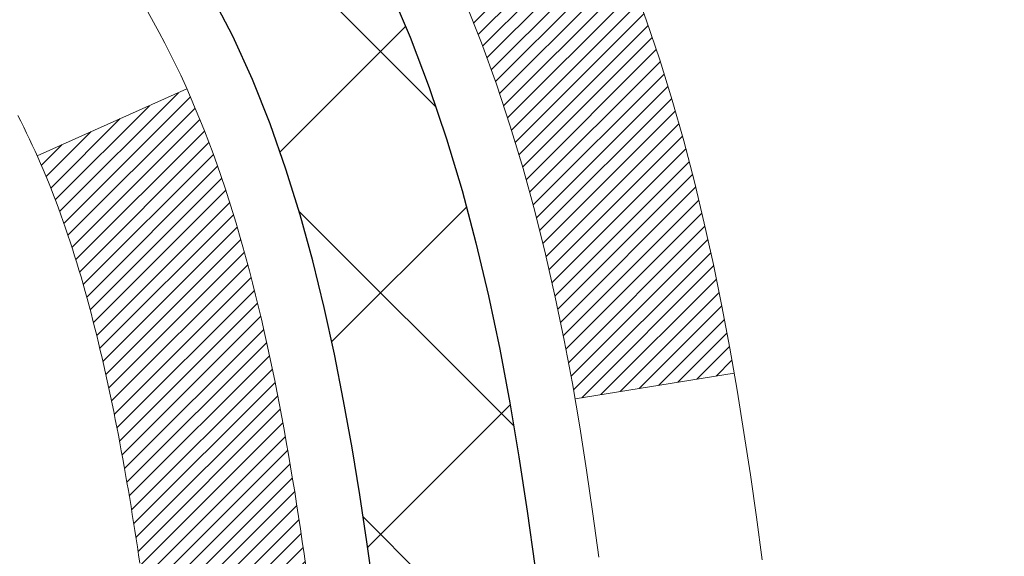
# Model space of a CAD drawing. Extents: x -308 to 3254, y -284 to 1977.
# Drawn here: x 16 to 16, y 11 to 11 of the extents above; entities that cross this region are included whole.
import ezdxf

# ---------------------------------------------------------------- set-up
doc = ezdxf.new("R2010")
doc.units = 0
doc.header["$LTSCALE"] = 5
doc.header["$MEASUREMENT"] = 0
for name, color, linetype, lineweight in [('CONCRETE - H', 130, 'CONTINUOUS', 9), ('DECK COAT - H', 20, 'CONTINUOUS', 20), ('DECK COAT - L', 22, 'CONTINUOUS', 18), ('MIG FOOT - H', 251, 'CONTINUOUS', 20), ('MIG RETAINER - H', 251, 'CONTINUOUS', 20), ('PVC SIDESHEET - H', 170, 'CONTINUOUS', 20), ('PVC SIDESHEET - L', 150, 'CONTINUOUS', 25)]:
    doc.layers.add(name, color=color, linetype=linetype, lineweight=lineweight)

msp = doc.modelspace()

# ---------------------------------------------------------------- hatches: boundary and pattern name
at = {"layer": 'CONCRETE - H'}
h = msp.add_hatch(dxfattribs=at)
h.set_pattern_fill('AR-CONC', color=256, scale=0.19)
h.set_pattern_definition([(49.99999999999999, (0.8706291798741237, -0.08621846258113486), (1.362794346941432, -0.1192290564669307), [0.1425, -1.5675]), (355, (0.8706291798741237, -0.08621846258113486), (-0.2636275338647, 1.429165054030022), [0.114, -1.254]), (100.45144446, (0.9841953737741237, -0.09615421618113484), (1.099166808781513, 1.309935982840396), [0.1211063647999999, -1.332170012799999]), (46.18420000000002, (0.8706291798741237, 0.2937815374188651), (2.027758528275987, -0.3144866335068454), [0.2137499999999999, -2.351249999999999]), (96.63563549, (1.039608995374124, 0.2675742541188652), (1.775857696781034, 1.850825341471646), [0.1816596498, -1.998256144]), (351.1841639899999, (0.8706291798741237, 0.2937815374188651), (1.775857695604069, 1.850825340512981), [0.171, -1.8810000019]), (21, (1.060629179874124, 0.1987815374188652), (1.134123399025077, -0.7649758922641438), [0.1425, -1.5675]), (326.0000000000001, (1.060629179874124, 0.1987815374188652), (0.4622991306510053, 1.377785085589021), [0.114, -1.254]), (71.45144474, (1.155139462474124, 0.1350335468188651), (1.596422515786945, 0.6128091903320723), [0.121106361, -1.3321700128]), (37.50000000000001, (0.8706291798741237, -0.08621846258113486), (0.02310372510285227, 0.6324983222794919), [0, -1.2388, 0, -1.273, 0, -1.25875]), (7.499999999999999, (0.8706291798741237, -0.08621846258113486), (0.4998321211400824, 0.7493822525764845), [0, -0.7258, 0, -1.2103, 0, -0.47975]), (327.5, (0.4469291798741237, -0.08621846258113486), (1.014262628727577, -0.04285425629532154), [0, -0.475, 0, -1.482, 0, -1.9665]), (317.5, (0.2569291798741237, -0.08621846258113486), (1.108053721750534, 0.1901994664314037), [0, -0.6175, 0, -0.9842, 0, -1.3965])])
edge = h.paths.add_edge_path()
edge.add_spline(control_points=[(23.25237478492289, 12.4155190371385), (23.62560850879084, 11.9834588978082), (24.42690400323376, 11.0558689700121), (22.0447615906407, 10.46601810636467), (23.57412207281651, 8.631420073251988), (22.4911550322188, 8.478506029522881), (22.03004333608458, 8.413397442259177)], knot_values=[0, 0, 0, 0, 1.325253995415459, 2.845187847746815, 4.302947006480952, 5.383889389982215, 5.383889389982215, 5.383889389982215, 5.383889389982215], degree=3, periodic=0)
edge.add_line((22.03004333608458, 8.413397442259177), (21.53704168406301, 8.413397442257812))
edge.add_line((21.53704168406301, 8.413397442257812), (21.53704168406255, 8.5393814507707))
edge.add_line((21.53704168406255, 8.5393814507707), (21.53704168406255, 8.610247450770723))
edge.add_line((21.53704168406255, 8.610247450770723), (20.8673579840626, 8.610247450770812))
edge.add_arc((20.86735798406254, 8.649617450770336), 0.03936999999952384, 240.00000000010908, 270.00000000008276, ccw=False)
edge.add_line((20.84767298406285, 8.615522030623717), (20.71191207644477, 8.69390362718229))
edge.add_arc((20.65679407644502, 8.598436450771038), 0.1102359999995913, 60.00000000002648, 90.00000000000739)
edge.add_line((20.656794076445, 8.70867245077063), (19.74883613541643, 8.708672450770704))
edge.add_arc((19.74883613541631, 8.748042450771074), 0.03937000000036939, 240.0000326788215, 270.00000000017576, ccw=False)
edge.add_line((19.72915115486256, 8.713947019396366), (19.04906394925722, 9.106595033441383))
edge.add_arc((18.98906400852953, 9.00267195076612), 0.1200000000002349, 60.00003267859516, 89.99999999990501)
edge.add_line((18.98906400852973, 9.122671950766355), (18.77762262596993, 9.122671950766401))
edge.add_arc((18.77762262597004, 9.162041950766259), 0.0393699999998578, 224.9999999998629, 269.9999999998501, ccw=False)
edge.add_line((18.74978383199475, 9.134203156791111), (18.63331730786191, 9.250669680923764))
edge.add_arc((18.3836153335552, 9.000967706616995), 0.3531319186159313, 45.00000000000632, 76.09799910894907)
edge.add_arc((18.09433074047195, 7.83219793317679), 1.557170273114163, 76.09799910893878, 103.9020008910715)
edge.add_arc((17.80504614738877, 9.00096770661661), 0.3531319186163231, 103.9020008910928, 134.99999999997)
edge.add_line((17.55534417308188, 9.250669680923759), (17.43887764894873, 9.134203156791106))
edge.add_arc((17.41103885497341, 9.162041950766207), 0.03936999999985372, 270.0000000002482, 315.0000000002248, ccw=False)
edge.add_line((17.41103885497358, 9.122671950766355), (15.70013375248956, 9.122671950766323))
edge.add_arc((15.70013375248954, 9.1620419507663), 0.03936999999997681, 179.9999999999742, 270.0000000000207, ccw=False)
edge.add_line((15.66076375248957, 9.162041950766318), (15.6607637524894, 9.76916568297391))
edge.add_arc((15.70013375248966, 9.769165682973817), 0.03937000000026281, 107.30237723693611, 179.9999999998656, ccw=False)
edge.add_line((15.68842454411941, 9.80675412986063), (15.70569748521273, 9.813280126655465))
edge.add_line((15.70569748521273, 9.813280126655465), (15.72287408138726, 9.819994506723853))
edge.add_line((15.72287408138726, 9.819994506723853), (15.73985798772372, 9.827085653339347))
edge.add_line((15.73985798772372, 9.827085653339347), (15.75655285930332, 9.8347419497755))
edge.add_line((15.75655285930332, 9.8347419497755), (15.77286235120681, 9.843151779305638))
edge.add_line((15.77286235120681, 9.843151779305638), (15.78870126553164, 9.852467351026528))
edge.add_line((15.78870126553164, 9.852467351026528), (15.80404179484156, 9.86265463110619))
edge.add_line((15.80404179484156, 9.86265463110619), (15.8188745490076, 9.87361981806641))
edge.add_line((15.8188745490076, 9.87361981806641), (15.8331901464291, 9.885269082751458))
edge.add_line((15.8331901464291, 9.885269082751458), (15.84697920202341, 9.897508647232437))
edge.add_line((15.84697920202341, 9.897508647232437), (15.86023048120722, 9.910271948829697))
edge.add_line((15.86023048120722, 9.910271948829697), (15.87292786275992, 9.923564331715463))
edge.add_line((15.87292786275992, 9.923564331715463), (15.88505799035345, 9.937392407799345))
edge.add_line((15.88505799035345, 9.937392407799345), (15.89662078094323, 9.951723776984474))
edge.add_line((15.89662078094323, 9.951723776984474), (15.90761924202496, 9.96651695564976))
edge.add_line((15.90761924202496, 9.96651695564976), (15.91805638109434, 9.98173046017457))
edge.add_line((15.91805638109434, 9.98173046017457), (15.92793520564708, 9.997322806938039))
edge.add_line((15.92793520564708, 9.997322806938039), (15.9372587231798, 10.01325251231931))
edge.add_line((15.9372587231798, 10.01325251231931), (15.94603000482146, 10.02947813457315))
edge.add_line((15.94603000482146, 10.02947813457315), (15.95425724937666, 10.04596160633271))
edge.add_line((15.95425724937666, 10.04596160633271), (15.96195746508527, 10.0626706574704))
edge.add_line((15.96195746508527, 10.0626706574704), (15.96914852846992, 10.07957358925166))
edge.add_line((15.96914852846992, 10.07957358925166), (15.97584879269078, 10.09664018844416))
edge.add_line((15.97584879269078, 10.09664018844416), (15.98208116845188, 10.11385444598143))
edge.add_line((15.98208116845188, 10.11385444598143), (15.98787109855783, 10.13120824441746))
edge.add_line((15.98787109855783, 10.13120824441746), (15.99324405295754, 10.14869355090225))
edge.add_line((15.99324405295754, 10.14869355090225), (15.99822550159996, 10.16630233258577))
edge.add_line((15.99822550159996, 10.16630233258577), (16.00284091443398, 10.18402655661823))
edge.add_line((16.00284091443398, 10.18402655661823), (16.00711576140809, 10.20185819014962))
edge.add_line((16.00711576140809, 10.20185819014962), (16.01107551247076, 10.21978920033014))
edge.add_line((16.01107551247076, 10.21978920033014), (16.01474563757136, 10.23781155430999))
edge.add_line((16.01474563757136, 10.23781155430999), (16.01815160665836, 10.25591721923895))
edge.add_line((16.01815160665836, 10.25591721923895), (16.02131888968022, 10.2740981622672))
edge.add_line((16.02131888968022, 10.2740981622672), (16.02427295658634, 10.29234635054497))
edge.add_line((16.02427295658634, 10.29234635054497), (16.02703927732471, 10.31065375122246))
edge.add_line((16.02703927732471, 10.31065375122246), (16.02964332184472, 10.32901233144941))
edge.add_line((16.02964332184472, 10.32901233144941), (16.031727619146, 10.34455791962507))
edge.add_line((16.031727619146, 10.34455791962507), (16.03174535921533, 10.34455606569424))
edge.add_line((16.03174535921533, 10.34455606569424), (16.03446646202445, 10.36585089915259))
edge.add_line((16.03446646202445, 10.36585089915259), (16.0367364975811, 10.38431482092899))
edge.add_line((16.0367364975811, 10.38431482092899), (16.03894613671462, 10.40279779085592))
edge.add_line((16.03894613671462, 10.40279779085592), (16.04111400387335, 10.42123356123231))
edge.add_arc((15.98246653848024, 10.42815944224748), 0.05905499999892092, 353.2649378234357, 366.6781923658928)
edge.add_line((16.04112084937304, 10.43502710841319), (16.03894613671462, 10.45352109363928))
edge.add_line((16.03894613671462, 10.45352109363928), (16.0367364975811, 10.47200406356576))
edge.add_line((16.0367364975811, 10.47200406356576), (16.03446646202445, 10.49046798534216))
edge.add_line((16.03446646202445, 10.49046798534216), (16.0321105600953, 10.50890482611869))
edge.add_line((16.0321105600953, 10.50890482611869), (16.02964332184472, 10.52730655304533))
edge.add_line((16.02964332184472, 10.52730655304533), (16.02703927732471, 10.54566513327252))
edge.add_line((16.02703927732471, 10.54566513327252), (16.02427295658634, 10.56397253394977))
edge.add_line((16.02427295658634, 10.56397253394977), (16.02131888968022, 10.58222072222754))
edge.add_line((16.02131888968022, 10.58222072222754), (16.01815160665836, 10.6004016652558))
edge.add_line((16.01815160665836, 10.6004016652558), (16.01474563757136, 10.61850733018475))
edge.add_line((16.01474563757136, 10.61850733018475), (16.01107551247076, 10.63652968416461))
edge.add_line((16.01107551247076, 10.63652968416461), (16.00711576140809, 10.6544606943449))
edge.add_line((16.00711576140809, 10.6544606943449), (16.00284091443398, 10.67229232787651))
edge.add_line((16.00284091443398, 10.67229232787651), (15.99822550159995, 10.69001655190898))
edge.add_line((15.99822550159996, 10.69001655190898), (15.99324405295754, 10.7076253335925))
edge.add_line((15.99324405295754, 10.7076253335925), (15.98787109855783, 10.72511064007728))
edge.add_line((15.98787109855783, 10.72511064007728), (15.98208116845188, 10.74246443851332))
edge.add_line((15.98208116845188, 10.74246443851332), (15.97584879269078, 10.75967869605058))
edge.add_line((15.97584879269078, 10.75967869605058), (15.96914852846992, 10.77674529524308))
edge.add_line((15.96914852846992, 10.77674529524308), (15.96195746508527, 10.79364822702434))
edge.add_line((15.96195746508527, 10.79364822702434), (15.95425724937666, 10.81035727816204))
edge.add_line((15.95425724937666, 10.81035727816204), (15.94603000482146, 10.8268407499216))
edge.add_line((15.94603000482146, 10.8268407499216), (15.9372587231798, 10.84306637217544))
edge.add_line((15.9372587231798, 10.84306637217544), (15.92793520564708, 10.85899607755693))
edge.add_line((15.92793520564708, 10.85899607755693), (15.91805638109434, 10.87458842432017))
edge.add_line((15.91805638109434, 10.87458842432017), (15.9076192420245, 10.88980192884498))
edge.add_line((15.9076192420245, 10.88980192884498), (15.89662078094323, 10.90459510751027))
edge.add_line((15.89662078094323, 10.90459510751027), (15.88505799035345, 10.9189264766954))
edge.add_line((15.88505799035345, 10.9189264766954), (15.87292786275992, 10.93275455277928))
edge.add_line((15.87292786275992, 10.93275455277928), (15.86023048120722, 10.94604693566505))
edge.add_line((15.86023048120722, 10.94604693566505), (15.84697920202341, 10.95881023726231))
edge.add_line((15.84697920202341, 10.95881023726231), (15.83319014642864, 10.97104980174329))
edge.add_line((15.83319014642864, 10.97104980174329), (15.8188745490076, 10.98269906642833))
edge.add_line((15.8188745490076, 10.98269906642833), (15.80404179484156, 10.99366425338855))
edge.add_line((15.80404179484156, 10.99366425338855), (15.78870126553164, 11.00385153346822))
edge.add_line((15.78870126553164, 11.00385153346822), (15.77304911696654, 11.01305725991853))
edge.add_line((15.77304911696654, 11.01305725991853), (15.77305532974077, 11.01306759770098))
edge.add_line((15.77305532974077, 11.01306759770098), (15.77286235120681, 11.01316710518911))
edge.add_line((15.77286235120681, 11.01316710518911), (15.77304911696654, 11.01305725991853))
edge.add_line((15.77304911696654, 11.01305725991853), (15.73575626560858, 10.95100359855889))
edge.add_line((15.73575626560858, 10.95100359855889), (15.71997159418623, 10.95893094105583))
edge.add_line((15.71997159418623, 10.95893094105583), (15.70263283212551, 10.96689831947999))
edge.add_line((15.70263283212551, 10.96689831947999), (15.68505135525373, 10.97449395625638))
edge.add_line((15.68505135525373, 10.97449395625638), (15.6673485209759, 10.98190372220918))
edge.add_arc((15.70013375248956, 11.08715154541991), 0.1102360000000116, 180.0000000000102, 252.69792322414412, ccw=False)
edge.add_line((15.58989775248954, 11.08715154541989), (15.58989775248954, 11.20104263926084))
edge.add_line((15.58989775248954, 11.20104263926084), (15.66076375248957, 11.20104263926084))
edge.add_line((15.66076375248957, 11.20104263926084), (15.66076375248957, 11.27638825037941))
edge.add_line((15.66076375248957, 11.27638825037941), (15.58989775248954, 11.27638825037941))
edge.add_line((15.58989775248954, 11.27638825037941), (15.56260285609593, 11.27638825037932))
edge.add_arc((15.60170875249002, 11.28094080649951), 0.03937000000016281, 122.90315213921639, 186.6402612610018, ccw=False)
edge.add_line((15.58032215585416, 11.31399546402833), (15.89554009631004, 11.51794369550114))
edge.add_arc((15.71785025248824, 11.71663604892858), 0.2665564328767026, 311.806149406624, 360.0000000002726)
edge.add_line((15.98440668536494, 11.71663604892985), (15.98440668536494, 11.76584965127911))
edge.add_line((15.98440668536494, 11.76584965127911), (16.00328464224201, 11.76584965127933))
edge.add_line((16.00328464224201, 11.76584965127933), (16.07415039027381, 11.76584965127933))
edge.add_line((16.07415039027381, 11.76584965127933), (16.07415039027381, 11.7121557786889))
edge.add_line((16.07415039027381, 11.7121557786889), (16.2729692879117, 11.71215577868887))
edge.add_arc((16.27296928791171, 11.79089593616919), 0.07874015748032015, 269.9999999999974, 360.0000000000077)
edge.add_line((16.35170944539203, 11.7908959361692), (16.35170944539203, 11.91545335207008))
edge.add_line((16.35170944539203, 11.91545335207008), (18.91882808618009, 11.91545335207031))
edge.add_line((18.91882808618009, 11.91545335207031), (18.91882808618009, 12.41545335207054))
edge.add_line((18.91882808618009, 12.41545335207054), (23.25237478492243, 12.4155190371385))
h.paths.add_polyline_path([(16.45409444182513, 11.08969205650767), (17.98742777515843, 11.08969205650767), (17.98742777515843, 11.72302538984088), (16.45409444182513, 11.72302538984088)], flags=16)
h.paths.add_polyline_path([(19.58855143050508, 9.746625954275967), (23.93998000193366, 9.746625954275967), (23.93998000193366, 10.71329262094264), (19.58855143050508, 10.71329262094264)], flags=24)
at = {"layer": 'DECK COAT - H'}
h = msp.add_hatch(dxfattribs=at)
h.set_pattern_fill('ANSI31', color=256, scale=0.03937, style=0)
h.set_pattern_definition([(45, (-173.9237902377729, -152.9634809531914), (-0.003479849246914297, 0.003479849246914297), [])])
h.paths.add_polyline_path([(15.58989544390686, 9.521647114737627), (15.66076144390689, 9.521647114737627), (15.66076144390689, 9.285427114737624), (15.58989544390686, 9.285427114737624)])
h.paths.add_polyline_path([(15.66734621239373, 9.874415162285752), (15.68504904667105, 9.881824928238368), (15.70263052354283, 9.889420565014754), (15.71996928560355, 9.89738794343891), (15.73694397544721, 9.905912934334603), (15.75343323566829, 9.915181408525834), (15.76931570886216, 9.925379236836372), (15.7844769453174, 9.936674898313933), (15.79465980238063, 9.945422335824171), (15.84150354505908, 9.892650344937303), (15.83318783784596, 9.885269082751458), (15.81887224042492, 9.87361981806641), (15.80403948625888, 9.86265463110619), (15.78869895694896, 9.852467351026528), (15.77286004262413, 9.843151779305638), (15.75655055072064, 9.8347419497755), (15.73985567914104, 9.827085653339347), (15.72287177280458, 9.819994506723853), (15.70569517663005, 9.813280126655465), (15.68842223553673, 9.80675412986063, 0.3282883506358849), (15.66076144390689, 9.769165682974128), (15.66076144390689, 9.75786711473763), (15.58989544390732, 9.75786711473763), (15.58989544390686, 9.769167339074622, -0.3282898029380562)])
h.paths.add_polyline_path([(15.9466030019559, 10.25250001061188), (15.95012098435034, 10.2712073875485), (15.95333330865031, 10.28994554366961), (15.95627660464896, 10.30871079042556), (15.95898750213763, 10.32749943926644), (15.96150263090993, 10.34630780164191), (15.96219306841129, 10.35182440562228), (16.03172531056332, 10.34455791962507), (16.02964101326204, 10.32901233144941), (16.02703696874203, 10.31065375122246), (16.0242706480032, 10.29234635054497), (16.02131658109754, 10.2740981622672), (16.01814929807568, 10.25591721923895), (16.01474332898868, 10.23781155430999), (16.01107320388808, 10.21978920033014), (16.00711345282541, 10.20185819014962), (16.0028386058513, 10.18402655661823), (15.99822319301728, 10.16630233258577), (15.99324174437487, 10.14869355090225), (15.98786878997515, 10.13120824441746), (15.9820788598692, 10.11385444598143), (15.97877931412693, 10.10474086998108), (15.91315241395221, 10.1303428994832), (15.91728756486935, 10.14175453607761), (15.92328429022307, 10.15989367600293), (15.92880282074037, 10.17820194232542), (15.93386850651512, 10.19664789830296), (15.93850669764123, 10.21520010719321), (15.94274274421258, 10.23382713225426)])
h.paths.add_polyline_path([(15.93386850651512, 10.65967098619178), (15.92880282074037, 10.67811694216932), (15.92328429022307, 10.69642520849181), (15.91728756486935, 10.71456434841714), (15.91078729458484, 10.73250292520317), (15.90375812927612, 10.75020950210757), (15.89617471884838, 10.76765264238822), (15.88801171320773, 10.78480090930277), (15.88299162830179, 10.79443231029524), (15.94736925187743, 10.82415291265836), (15.95425494079398, 10.81035727816204), (15.96195515650259, 10.79364822702434), (15.96914621988724, 10.77674529524308), (15.9758464841081, 10.75967869605058), (15.9820788598692, 10.74246443851332), (15.98786878997515, 10.72511064007728), (15.99324174437487, 10.7076253335925), (15.99822319301728, 10.69001655190898), (16.0028386058513, 10.67229232787651), (16.00711345282541, 10.6544606943449), (16.01107320388808, 10.63652968416461), (16.01474332898868, 10.61850733018475), (16.01814929807568, 10.6004016652558), (16.02003851374973, 10.58955712679774), (15.95125224929341, 10.57851259311958), (15.95012098435034, 10.58511149694625), (15.9466030019559, 10.60381887388287), (15.94274274421258, 10.62249175224049), (15.93850669764123, 10.64111877730131)])
h.paths.add_polyline_path([(15.58989544390686, 11.08715154541989), (15.58989544390686, 11.20104263926084), (15.66076144390689, 11.20104263926084), (15.66076144390689, 11.08715320152062, 0.328288350635692), (15.68842223553673, 11.04956475463411), (15.70569517663005, 11.04303875783928), (15.72287177280458, 11.03632437777089), (15.73985567914104, 11.0292332311554), (15.75655055072064, 11.02157693471924), (15.77286004262413, 11.01316710518911), (15.77304680838386, 11.01305725991853), (15.7357539570259, 10.95100359855889), (15.71996928560355, 10.95893094105583), (15.70263052354283, 10.96689831947999), (15.68504904667105, 10.97449395625638), (15.66734621239328, 10.98190372220922, -0.3282898029372712)])
h.paths.add_polyline_path([(15.39304544390705, 9.846662851111043, -0.06353703482201947), (15.39973020301903, 9.89905570403682), (15.46832590747152, 9.881261904929781, 0.06353703482241302), (15.46391144390707, 9.846662851110588), (15.46391144390707, 9.607151636756564), (15.39304544390841, 9.607151636756564)])
h.paths.add_polyline_path([(15.66900034554936, 10.0983932252969), (15.67255869641729, 10.10198590312081), (15.67607122933867, 10.10572419984357), (15.67952559794656, 10.10959402559667), (15.68291432876065, 10.11358620543349), (15.68622995953563, 10.11769157564374), (15.68946502826082, 10.12190097204491), (15.69261061666492, 10.12620323789913), (15.69565982315788, 10.1305893945999), (15.69863090245752, 10.13508076231308), (15.70152181200972, 10.13967191491526), (15.70433512664493, 10.14436454920594), (15.70707248418574, 10.14915894548205), (15.70973552245203, 10.15405538400393), (15.71232592797349, 10.15905423899592), (15.71484532979337, 10.16415580062842), (15.71729258627527, 10.16935566592708), (15.71967044339106, 10.17465573289571), (15.72197977899867, 10.18005361786852), (15.72422218287391, 10.18554844979628), (15.72639924478443, 10.19113935755883), (15.72851255449285, 10.19682546996462), (15.73056370175362, 10.20260591573499), (15.73255427631119, 10.20847982349739), (15.73448586789817, 10.21444632176583), (15.73636006623809, 10.22050453893628), (15.73817718161779, 10.22664927679041), (15.73994071310988, 10.23288523383355), (15.74164968159419, 10.23919393206581), (15.74286257905185, 10.24386511259315), (15.81066718956361, 10.22302716218548), (15.81053075414018, 10.22250035972213), (15.80914604458774, 10.21731672303106), (15.8077227184055, 10.21215219350558), (15.80625968664452, 10.20700783246463), (15.80475525140144, 10.20188622948724), (15.80320778294998, 10.19678941577292), (15.80161601304388, 10.19171837180722), (15.79997867343598, 10.18667407807522), (15.79829449587913, 10.18165751506269), (15.79656221212616, 10.17666966325516), (15.79478055392991, 10.17171150313772), (15.79294825304367, 10.16678401519591), (15.79106404122029, 10.16188817991503), (15.7891266502126, 10.15702497778086), (15.7871348117739, 10.1521953892787), (15.78508725765658, 10.14740039489409), (15.78298271961347, 10.14264097511211), (15.78081992939831, 10.13791811041853), (15.77859761876351, 10.13323278129867), (15.77631451946189, 10.12858596823805), (15.77396936324674, 10.12397865172177), (15.77156088187092, 10.11941181223581), (15.76908780708725, 10.11488643026525), (15.76654887064859, 10.11040348629565), (15.76394280430821, 10.1059639608123), (15.76126833981896, 10.10156883430074), (15.75852420893369, 10.09721908724652), (15.75570914340568, 10.09291570013495), (15.75282187498686, 10.08865965345132), (15.74986113543144, 10.08445192768142), (15.74682565834444, 10.08029350478984), (15.74371564922711, 10.07618659682618), (15.74053318375234, 10.07213510853655), (15.73728003113109, 10.06814274521441), (15.73395796057292, 10.064213212153), (15.73056874128832, 10.06035021464579), (15.72711414248686, 10.05655745798647), (15.72359593337949, 10.05283864746827), (15.72001588317533, 10.04919748838445), (15.71637576108531, 10.04563768602868), (15.71267733631901, 10.04216294569421), (15.70892237808737, 10.03877697267451), (15.70511265559997, 10.03548347226303), (15.70125006820643, 10.032285871831), (15.69733656949637, 10.02918713190349), (15.69337396474219, 10.0261903232991), (15.68936405876246, 10.02329851750398), (15.68530865637666, 10.02051478600431), (15.6812095624038, 10.01784220028646), (15.67707342423835, 10.01528645473429), (15.67290423392449, 10.01285152757857), (15.66869535006315, 10.01053545030534), (15.66444004250268, 10.00833620541227), (15.66013158109188, 10.00625177539707), (15.65839446798162, 10.00546773737239), (15.63001470786338, 10.07039672242929), (15.6327959952452, 10.07172944916585), (15.63634813569859, 10.07358998158322), (15.63990715732205, 10.07561657109643), (15.64351438729971, 10.07783682643692), (15.64714916373412, 10.08024261451789), (15.65080722614874, 10.08283565399467), (15.6544667661239, 10.08560446173085), (15.65812616095098, 10.08855127591966), (15.66177343097541, 10.0916682032883), (15.66540079157238, 10.09495048243554)])
h.paths.add_polyline_path([(15.75876430150327, 10.53538514909708), (15.75818313856524, 10.53884191116397), (15.75759323488972, 10.54229148583301), (15.75699431026913, 10.54573397696033), (15.75638608450088, 10.54916948838702), (15.75576868672595, 10.55259695318507), (15.75514227574848, 10.55601500943528), (15.7545066248378, 10.55942329399847), (15.7538615072637, 10.56282144373615), (15.75320669629598, 10.5662090955089), (15.75254196520444, 10.56958588617801), (15.75186708725885, 10.57295145260475), (15.75118183572902, 10.57630543164994), (15.75048598388428, 10.57964746017462), (15.74977930499488, 10.58297717504008), (15.74869885427159, 10.58797053309065), (15.74721795956583, 10.59455107395849), (15.74568966827581, 10.60107588014859), (15.74411216735433, 10.60754204024244), (15.74248364363864, 10.61394664373649), (15.74080228387464, 10.62028678085705), (15.739061686522, 10.6265761211326), (15.73727613972567, 10.63275111479477), (15.73543004186757, 10.63885486452416), (15.73352734561802, 10.64486733120436), (15.73156646126216, 10.65078764316088), (15.72954579907053, 10.65661492885449), (15.72746376930371, 10.66234831686104), (15.7253187822136, 10.66798693585094), (15.72310924804168, 10.67352991458945), (15.72083357702302, 10.67897638192228), (15.71878559554824, 10.68365114411047), (15.7834988880665, 10.71251059270942), (15.78508725765612, 10.70891848960066), (15.78713481177345, 10.70412349521605), (15.7891266502126, 10.69929390671389), (15.79106404122029, 10.69443070457971), (15.79294825304367, 10.68953486929883), (15.79478055392991, 10.68460738135725), (15.79656221212616, 10.67964922123958), (15.79829449587913, 10.67466136943205), (15.79997867343598, 10.66964480641952), (15.80161601304388, 10.66460051268752), (15.80320778294998, 10.65952946872182), (15.80475525140099, 10.65443265500751), (15.80625968664452, 10.64931105203034), (15.8077227184055, 10.64416669098916), (15.80914604458774, 10.63900216146369), (15.81053075414018, 10.63381852477262), (15.81187793045972, 10.62861682725481), (15.81318865694555, 10.62339811524846), (15.81446401699548, 10.61816343509242), (15.81570509400734, 10.61291383312489), (15.81691297137893, 10.60765035568472), (15.81808873250901, 10.60237404911033), (15.81923346079491, 10.59708595974014), (15.82034823963493, 10.59178713391277), (15.82143415242734, 10.58647861796664), (15.8224922825704, 10.58116145824062), (15.82352371346149, 10.5758367010729), (15.82452952849888, 10.5705053928021), (15.82551081108084, 10.56516857976664), (15.82646864440556, 10.55982730745729), (15.82740365335956, 10.55448061160707), (15.82831640537295, 10.54912703495558), (15.82920784379274, 10.54376665570664), (15.83007891196865, 10.53839955206451), (15.83093055324769, 10.53302580223255), (15.83176371097869, 10.5276454844148), (15.83257932851, 10.52225867681552), (15.8333783491891, 10.51686545763807), (15.8341617163648, 10.51146590508649), (15.83493037338502, 10.50606009736482), (15.83568526359812, 10.50064811267687), (15.83642733035202, 10.49523002922622), (15.83715751699554, 10.48980592521736), (15.83787676687614, 10.48437587885366), (15.83858602334265, 10.47893996833916), (15.83928622974298, 10.47349827187765), (15.83970585558671, 10.47019546760959), (15.76881084498944, 10.4659252291013), (15.76851833327617, 10.46820293515891), (15.7680500049102, 10.47181599050811), (15.7675782597509, 10.47541988518749), (15.76710281759022, 10.47901472305313), (15.76662339822149, 10.48260060796185), (15.76613972143667, 10.48617764376974), (15.76565150702816, 10.48974593433338), (15.76515847478793, 10.49330558350887), (15.7646603445093, 10.49685669515299), (15.76415683598423, 10.50039937312233), (15.76364766900468, 10.50393372127275), (15.76313256336351, 10.50745984346106), (15.76261123885313, 10.51097784354335), (15.76208341526597, 10.51448782537643), (15.76154881239443, 10.51798989281662), (15.76100715003047, 10.52148414972005), (15.76045814796742, 10.52497069994349), (15.75990152599678, 10.52844964734306), (15.75933700391141, 10.53192109577555)])
h.paths.add_polyline_path([(15.39304544390705, 11.00965603338416), (15.39304544390705, 11.10605844880258), (15.46391144390707, 11.10605844880258), (15.46391144390707, 11.00965603338416, 0.3551910535763121), (15.57357106974831, 10.87476399230702), (15.55325378780452, 10.80669851803288, -0.3471262797452057)])
at = {"layer": 'MIG FOOT - H'}
h = msp.add_hatch(dxfattribs=at)
h.set_pattern_fill('ANSI31', color=256, scale=1.97, style=0)
h.set_pattern_definition([(45, (-925.66700482885, -425.8460712864316), (-0.1741250448671873, 0.1741250448671873), [])])
h.paths.add_polyline_path([(15.32082693188902, 10.60375587676828), (15.32082693188902, 11.17815944224874), (15.15682693188881, 11.17815944224874), (15.15682693188926, 10.60375587676828)])
h.paths.add_polyline_path([(18.84432693188972, 8.663396942248776), (18.3130799628895, 8.663396942248776), (18.3130799628895, 8.827396942248535), (18.84432693188972, 8.827396942248763)])
edge = h.paths.add_edge_path()
edge.add_line((17.87557690088959, 8.663396942248776), (15.51115693188984, 8.663396942248776))
edge.add_arc((15.51115693188938, 9.017726942248666), 0.3543300000000045, 180, 270, ccw=False)
edge.add_line((15.15682693188972, 9.017726942248666), (15.15682693188926, 10.22875587676806))
edge.add_line((15.15682693188926, 10.22875587676828), (15.32082693188902, 10.22875587676828))
edge.add_line((15.32082693188902, 10.22875587676828), (15.32082693188948, 9.017726942248894))
edge.add_arc((15.51115693188984, 9.017726942248666), 0.1903300000001309, 179.9999999999829, 269.9999999999658)
edge.add_line((15.51115693188938, 8.827396942248763), (17.87557690088914, 8.827396942248763))
edge.add_line((17.87557690088959, 8.827396942248763), (17.87557690088959, 8.663396942248776))
at = {"layer": 'MIG RETAINER - H'}
h = msp.add_hatch(dxfattribs=at)
h.set_pattern_fill('ANSI31', color=256, scale=0.47, style=0)
h.set_pattern_definition([(45, (-925.66700482885, -425.8460712864316), (-0.04154252339470966, 0.04154252339470967), [])])
h.paths.add_polyline_path([(14.9188269318908, 9.506286942248673), (14.91882693188944, 10.207276349383), (14.99312326617126, 10.27186116744344), (15.15682693188926, 10.27186116744344), (15.15682693188972, 9.506286942248673)])
edge = h.paths.add_edge_path()
edge.add_arc((15.69882693188782, 11.95528694225102), 0.07799999999997453, 270.0000000004176, 360.0000000000835)
edge.add_line((15.77682693188779, 11.95528694225102), (15.77682693188734, 12.21828694224821))
edge.add_arc((15.79682693188777, 12.21828694224843), 0.02000000000020918, 90.00000000195422, 180.0000000006514, ccw=False)
edge.add_line((15.79682693188686, 12.23828694224842), (15.88382693188685, 12.23828694225024))
edge.add_arc((15.88382693188731, 12.20828694225026), 0.03000000000002956, 2.1719870346714742e-10, 90.0000000013028, ccw=False)
edge.add_line((15.91382693188751, 12.20828694225049), (15.91382693188842, 11.67328694224336))
edge.add_arc((15.75682693188826, 11.67328694224313), 0.1569999999999254, -90.00000000033191, 6.230038707144558e-11, ccw=False)
edge.add_line((15.75682693188736, 11.51628694224321), (15.59056661693028, 11.51628694224412))
edge.add_arc((15.59056661694074, 11.43754725721267), 0.07873968503150763, 90.00000000777618, 177.4144840053407)
edge.add_arc((15.39702415787377, 11.4462869422485), 0.1150000000000118, 275.2124696744472, 357.41448399770064, ccw=False)
edge.add_arc((15.40565484319966, 11.35167980049466), 0.02000000000000517, 160.3257550186187, 275.2124696744299, ccw=False)
edge.add_arc((15.27560787676856, 11.39817741468307), 0.1181095275611714, 340.3257550185371, 642.6342225154141)
edge.add_arc((15.30581603692888, 11.26341203091222), 0.01999999999997829, -10.62152046954941, 102.63422251521388, ccw=False)
edge.add_arc((15.2478269318887, 11.27428694224984), 0.07899999999997757, 270.0000000008245, 349.3784795304081, ccw=False)
edge.add_line((15.24782693188961, 11.19528694224966), (15.17382693188864, 11.19528694224852))
edge.add_arc((15.17382693188864, 11.1782869422487), 0.01699999999999591, 90.00000000076633, 180)
edge.add_line((15.15682693188881, 11.1782869422487), (15.15682693188926, 10.58445771705426))
edge.add_line((15.15682693188926, 10.58445771705403), (14.99312326617126, 10.58445771705403))
edge.add_line((14.99312326617126, 10.58445771705403), (14.91882693188944, 10.64904253511424))
edge.add_line((14.91882693188944, 10.64904253511424), (14.91882693188762, 12.20828694224753))
edge.add_arc((14.94882693188736, 12.20828694224776), 0.02999999999985903, 90.00000000043423, 180.0000000001086, ccw=False)
edge.add_line((14.94882693188691, 12.23828694224773), (15.01382693188696, 12.23828694224842))
edge.add_arc((15.01382693188742, 12.21828694224821), 0.02000000000003865, 1.6291323845507577e-10, 90.00000000065143, ccw=False)
edge.add_line((15.0338269318874, 12.21828694224843), (15.03382693188785, 11.95528694224692))
edge.add_arc((15.11182693188783, 11.95528694224692), 0.07799999999997453, 180.0000000000835, 270.0000000004176)
edge.add_line((15.11182693188828, 11.87728694224695), (15.11582693188819, 11.87728694224695))
edge.add_arc((15.11582693188773, 11.95528694224692), 0.07799999999997453, 270.000000000334, 360.0000000000835)
edge.add_line((15.19382693188771, 11.95528694224715), (15.19382693188725, 12.21828694224775))
edge.add_arc((15.21382693188724, 12.21828694224775), 0.01999999999998181, 90.00000000032571, 180, ccw=False)
edge.add_line((15.21382693188724, 12.23828694224773), (15.35527357994368, 12.23828694224864))
edge.add_line((15.35527357994368, 12.23828694224864), (15.35527357994368, 11.90739173603135))
edge.add_line((15.35527357994368, 11.90739173603158), (15.37455914234141, 11.88806112912978))
edge.add_line((15.37455914234141, 11.88806112912955), (15.37455914234141, 11.81091887954433))
edge.add_line((15.37455914234141, 11.81091887954433), (15.43241582953004, 11.77234775475137))
edge.add_line((15.43241582953004, 11.77234775475137), (15.49027251671867, 11.81091887954433))
edge.add_line((15.49027251671867, 11.81091887954433), (15.49027251671867, 11.88806112912955))
edge.add_line((15.49027251671867, 11.88806112912955), (15.50955807911549, 11.90734669152568))
edge.add_line((15.50955807911549, 11.90734669152568), (15.50955807911549, 12.23828694224864))
edge.add_line((15.50955807911549, 12.23828694224864), (15.5968269318875, 12.23828694224887))
edge.add_arc((15.5968269318875, 12.21828694224889), 0.01999999999998181, 0, 90, ccw=False)
edge.add_line((15.61682693188748, 12.21828694224889), (15.61682693188794, 11.95528694225079))
edge.add_arc((15.69482693188791, 11.95528694225102), 0.07800000000008822, 180.0000000000835, 270.000000000334)
edge.add_line((15.69482693188837, 11.87728694225104), (15.69882693188827, 11.87728694225104))
at = {"layer": 'PVC SIDESHEET - H'}
h = msp.add_hatch(dxfattribs=at)
h.set_pattern_fill('ANSI37', color=256, scale=0.59055, style=0)
h.set_pattern_definition([(45, (-173.9237902377729, -152.9634809531914), (-0.05219773870371446, 0.05219773870371446), []), (135, (-173.9237902377729, -152.9634809531914), (-0.05219773870371446, -0.05219773870371446), [])])
edge = h.paths.add_edge_path()
edge.add_arc((15.60170644390717, 9.846662851110588), 0.1102360000001497, 100.63983282172472, 179.9999999999363, ccw=False)
edge.add_line((15.58135305792319, 9.95500358848569), (15.60167087460439, 9.959349581547778))
edge.add_line((15.60167087460439, 9.959349581547778), (15.62181425719853, 9.964112044369424))
edge.add_line((15.62181425719899, 9.964112044369424), (15.64160877161901, 9.969707446710183))
edge.add_line((15.64160877161901, 9.969707446710183), (15.66087998377741, 9.976552258329614))
edge.add_line((15.66087998377741, 9.976552258329614), (15.6794549558669, 9.985055185080748))
edge.add_line((15.6794549558669, 9.985055185080975), (15.69721125411496, 9.995362877142336))
edge.add_line((15.69721125411496, 9.995362877142336), (15.71408793289918, 10.00730293456042))
edge.add_line((15.71408793289918, 10.00730293456042), (15.73002776640504, 10.02068365602197))
edge.add_line((15.73002776640504, 10.02068365602197), (15.74497352881752, 10.03531334021438))
edge.add_line((15.74497352881752, 10.03531334021438), (15.75886799432208, 10.05100028582462))
edge.add_line((15.75886799432208, 10.05100028582462), (15.77165393710328, 10.06755279153988))
edge.add_line((15.77165393710328, 10.06755279153988), (15.78328526809735, 10.08478962729948))
edge.add_line((15.7832852680969, 10.08478962729948), (15.79380120969943, 10.10260977654986))
edge.add_line((15.79380120969943, 10.10260977655009), (15.80328042906529, 10.12094931039707))
edge.add_line((15.80328042906529, 10.12094931039707), (15.81180180681093, 10.13974450065332))
edge.add_line((15.81180180681093, 10.13974450065332), (15.81944422355417, 10.15893161913125))
edge.add_line((15.81944422355417, 10.15893161913125), (15.82628655991192, 10.17844693764375))
edge.add_line((15.82628655991192, 10.17844693764375), (15.83240769650109, 10.19822672800326))
edge.add_line((15.83240769650109, 10.19822672800326), (15.83788651393905, 10.21820726202265))
edge.add_line((15.83788651393905, 10.21820726202265), (15.84280189284271, 10.23832481151437))
edge.add_line((15.84280189284271, 10.23832481151437), (15.84723211801627, 10.25851687962911))
edge.add_line((15.84723211801627, 10.25851687962888), (15.85124178127188, 10.27874926815509))
edge.add_line((15.85124178127142, 10.27874926815532), (15.85488178737676, 10.29901606522828))
edge.add_line((15.85488178737676, 10.29901606522828), (15.85820244647601, 10.31931258786296))
edge.add_line((15.85820244647601, 10.31931258786296), (15.86125406871377, 10.33963415307387))
edge.add_line((15.86125406871377, 10.33963415307387), (15.86408696423421, 10.35997607787619))
edge.add_line((15.86408696423421, 10.35997607787619), (15.86675144318149, 10.38033367928467))
edge.add_line((15.86675144318104, 10.38033367928467), (15.86929781569932, 10.40070227431404))
edge.add_line((15.86929781569978, 10.40070227431404), (15.87177639193322, 10.42107717997926))
edge.add_arc((15.81314760560798, 10.42815944224737), 0.05905499999850975, 353.1121365470008, 366.8878634529992)
edge.add_line((15.87177639193322, 10.43524170451549), (15.86929781569978, 10.45561661018071))
edge.add_line((15.86929781569978, 10.45561661018048), (15.86675144318149, 10.47598520520985))
edge.add_line((15.86675144318104, 10.47598520521007), (15.86408696423376, 10.49634280661855))
edge.add_line((15.86408696423421, 10.49634280661832), (15.86125406871377, 10.51668473142065))
edge.add_line((15.86125406871377, 10.51668473142088), (15.85820244647601, 10.53700629663178))
edge.add_line((15.85820244647601, 10.53700629663178), (15.85488178737676, 10.55730281926646))
edge.add_line((15.85488178737676, 10.55730281926646), (15.85124178127142, 10.57756961633943))
edge.add_line((15.85124178127142, 10.57756961633943), (15.84723211801582, 10.59780200486564))
edge.add_line((15.84723211801627, 10.59780200486564), (15.84280189284271, 10.61799407298038))
edge.add_line((15.84280189284271, 10.61799407298038), (15.83788651393905, 10.63811162247209))
edge.add_line((15.83788651393905, 10.63811162247209), (15.83240769650109, 10.65809215649149))
edge.add_line((15.83240769650109, 10.65809215649149), (15.82628655991192, 10.67787194685099))
edge.add_line((15.82628655991192, 10.67787194685099), (15.81944422355417, 10.6973872653635))
edge.add_line((15.81944422355417, 10.6973872653635), (15.81180180681093, 10.71657438384143))
edge.add_line((15.81180180681093, 10.71657438384143), (15.80328042906529, 10.73536957409767))
edge.add_line((15.80328042906529, 10.73536957409767), (15.79380120969943, 10.75370910794465))
edge.add_line((15.79380120969943, 10.75370910794465), (15.7832852680969, 10.77152925719526))
edge.add_line((15.7832852680969, 10.77152925719526), (15.77165393710282, 10.7887660929551))
edge.add_line((15.77165393710328, 10.78876609295487), (15.75886799432208, 10.80531859867012))
edge.add_line((15.75886799432208, 10.80531859867012), (15.74497352881752, 10.82100554428036))
edge.add_line((15.74497352881752, 10.82100554428036), (15.73002776640504, 10.83563522847278))
edge.add_line((15.73002776640504, 10.83563522847278), (15.71408793289918, 10.84901594993432))
edge.add_line((15.71408793289918, 10.84901594993432), (15.69721125411496, 10.86095600735241))
edge.add_line((15.69721125411496, 10.86095600735241), (15.6794549558669, 10.87126369941377))
edge.add_line((15.6794549558669, 10.87126369941377), (15.66087998377741, 10.8797666261649))
edge.add_line((15.66087998377741, 10.8797666261649), (15.64160877161901, 10.88661143778433))
edge.add_line((15.64160877161901, 10.88661143778456), (15.62181425719899, 10.89220684012532))
edge.add_line((15.62181425719899, 10.89220684012532), (15.60167087460484, 10.89696930294697))
edge.add_line((15.60167087460439, 10.89696930294697), (15.58135305792319, 10.90131529600905))
edge.add_arc((15.60170644390717, 11.00965603338416), 0.1102360000000082, 179.9999999999732, 259.3601671783366, ccw=False)
edge.add_line((15.49147044390718, 11.00965603338416), (15.49147044390718, 11.20706901018236))
edge.add_line((15.49147044390718, 11.20706901018236), (15.49147044390718, 11.28094080649937))
edge.add_arc((15.60170644390717, 11.28094080649982), 0.1102359999998654, 122.90315213942901, 180.0000000002798, ccw=False)
edge.add_line((15.54182397332641, 11.37349384757983), (15.75682693188736, 11.51628694224343))
edge.add_arc((15.75682693188826, 11.67328694224313), 0.1569999999999698, 269.9999999996837, 360.0000000000733)
edge.add_line((15.91382693188796, 11.67328694224336), (15.91469794390394, 12.21466654892954))
edge.add_arc((15.89107594390424, 12.21466654892931), 0.02362199999998893, 2.068128012331831e-10, 90.00000000020681)
edge.add_line((15.89107594390424, 12.23828854892947), (15.51115544414068, 12.23828854892833))
edge.add_line((15.51115544414068, 12.23828854892833), (15.51115544414068, 12.29734366447435))
edge.add_line((15.51115544414068, 12.29734366447458), (15.5357615496984, 12.31702854892053))
edge.add_line((15.53576154969795, 12.31702854892053), (15.87416837678045, 12.31702854892144))
edge.add_arc((15.87416837678091, 12.20679254892145), 0.1102360000000147, 1.6251533452305011e-10, 90.00000000014768, ccw=False)
edge.add_line((15.9844043767809, 12.20679254892191), (15.98440437678226, 11.71663604892985))
edge.add_arc((15.71784794390549, 11.71663604892917), 0.2665564328767829, -48.19385059348258, 1.4239276424632408e-10, ccw=False)
edge.add_line((15.89553778772705, 11.51794369550118), (15.58031984727148, 11.31399546402811))
edge.add_arc((15.60170644390717, 11.2809408064996), 0.03936999999994115, 122.9031521391919, 180.0000000000517)
edge.add_line((15.56233644390721, 11.2809408064996), (15.56233644390721, 11.20706901018236))
edge.add_line((15.56233644390721, 11.20706901018236), (15.56233644390721, 11.02461090922322))
edge.add_arc((15.62139144390783, 11.0246109092239), 0.05905500000076813, 180.0000000005532, 253.6672662414489)
edge.add_line((15.6047842914192, 10.96793908631941), (15.6280674184324, 10.96100948413602))
edge.add_line((15.6280674184324, 10.96100948413602), (15.65112501840411, 10.95374931978842))
edge.add_line((15.65112501840411, 10.95374931978842), (15.67380079859339, 10.94592951003058))
edge.add_line((15.67380079859293, 10.94592951003058), (15.69593846625838, 10.93732097161621))
edge.add_line((15.69593846625838, 10.93732097161621), (15.71738172865906, 10.92769462129929))
edge.add_line((15.71738172865906, 10.92769462129929), (15.73797429305403, 10.916821375834))
edge.add_line((15.73797429305403, 10.916821375834), (15.75755986670191, 10.90447215197407))
edge.add_line((15.75755986670191, 10.90447215197407), (15.77598218825977, 10.89041795443183))
edge.add_line((15.77598218825977, 10.89041795443183), (15.79312727005998, 10.8745482142461))
edge.add_line((15.79312727005998, 10.8745482142461), (15.80900692947278, 10.85710479522579))
edge.add_line((15.80900692947278, 10.85710479522579), (15.82365628084761, 10.83839482580295))
edge.add_line((15.82365628084761, 10.83839482580295), (15.83711043853298, 10.81872543440938))
edge.add_line((15.83711043853344, 10.81872543440938), (15.84940483609506, 10.79840167422533))
edge.add_line((15.8494048360946, 10.79840167422533), (15.86059051653518, 10.7776271202659))
edge.add_line((15.86059051653518, 10.7776271202659), (15.87074087401396, 10.75646004094285))
edge.add_line((15.87074087401396, 10.75646004094285), (15.87993033286755, 10.73494550912148))
edge.add_line((15.87993033286755, 10.73494550912148), (15.88822824058996, 10.71311393473122))
edge.add_line((15.88822824058996, 10.71311393473122), (15.89570168407379, 10.69098919863411))
edge.add_line((15.89570168407379, 10.69098919863411), (15.90241773986298, 10.66859515180301))
edge.add_line((15.90241773986298, 10.66859515180301), (15.9084434845019, 10.64595564521057))
edge.add_line((15.9084434845019, 10.64595564521057), (15.91384599453448, 10.62309452982965))
edge.add_line((15.91384599453448, 10.62309452982965), (15.9186923465042, 10.60003565663312))
edge.add_line((15.9186923465042, 10.60003565663335), (15.92304961695589, 10.57680287659407))
edge.add_line((15.92304961695589, 10.57680287659407), (15.92698488243303, 10.55342004068468))
edge.add_line((15.92698488243303, 10.55342004068468), (15.93056521948, 10.52991099987828))
edge.add_line((15.93056521948, 10.52991099987828), (15.93385770464072, 10.5062996051475))
edge.add_line((15.93385770464072, 10.50629960514727), (15.93692941445914, 10.48260970746498))
edge.add_line((15.93692941445914, 10.48260970746498), (15.93984742547962, 10.45886515780382))
edge.add_line((15.93984742547962, 10.45886515780382), (15.94267881424565, 10.43508980713688))
edge.add_arc((15.8840318785389, 10.42815944224737), 0.05905500000234905, -6.739442727635208, 6.739442727635208, ccw=False)
edge.add_line((15.94267881424565, 10.42122907735763), (15.93984742547962, 10.39745372669069))
edge.add_line((15.93984742547962, 10.39745372669069), (15.93692941445914, 10.37370917702953))
edge.add_line((15.93692941445914, 10.37370917702976), (15.93385770464072, 10.35001927934725))
edge.add_line((15.93385770464072, 10.35001927934725), (15.93056521948, 10.32640788461647))
edge.add_line((15.93056521948, 10.32640788461647), (15.92698488243303, 10.30289884381006))
edge.add_line((15.92698488243303, 10.30289884381006), (15.92304961695589, 10.2795160079009))
edge.add_line((15.92304961695589, 10.27951600790068), (15.9186923465042, 10.2562832278614))
edge.add_line((15.9186923465042, 10.2562832278614), (15.91384599453448, 10.23322435466486))
edge.add_line((15.91384599453448, 10.23322435466486), (15.9084434845019, 10.21036323928394))
edge.add_line((15.9084434845019, 10.21036323928394), (15.90241773986298, 10.1877237326915))
edge.add_line((15.90241773986298, 10.18772373269173), (15.89570168407379, 10.16532968586041))
edge.add_line((15.89570168407379, 10.16532968586041), (15.88822824058996, 10.1432049497633))
edge.add_line((15.88822824058996, 10.1432049497633), (15.87993033286755, 10.12137337537303))
edge.add_line((15.87993033286755, 10.12137337537326), (15.87074087401396, 10.09985884355189))
edge.add_line((15.87074087401396, 10.09985884355189), (15.86059051653518, 10.07869176422884))
edge.add_line((15.86059051653518, 10.07869176422884), (15.8494048360946, 10.05791721026942))
edge.add_line((15.8494048360946, 10.05791721026919), (15.83711043853298, 10.03759345008536))
edge.add_line((15.83711043853344, 10.03759345008536), (15.82365628084806, 10.0179240586918))
edge.add_line((15.82365628084761, 10.0179240586918), (15.80900692947278, 9.999214089268955))
edge.add_line((15.80900692947278, 9.999214089268955), (15.79312727005998, 9.981770670248645))
edge.add_line((15.79312727005998, 9.981770670248645), (15.77598218826022, 9.96590093006291))
edge.add_line((15.77598218825977, 9.96590093006291), (15.75755986670191, 9.951846732520673))
edge.add_line((15.75755986670191, 9.951846732520673), (15.73797429305403, 9.939497508660745))
edge.add_line((15.73797429305403, 9.939497508660745), (15.71738172865906, 9.928624263195227))
edge.add_line((15.71738172865906, 9.928624263195454), (15.69593846625838, 9.91899791287876))
edge.add_line((15.69593846625838, 9.918997912878533), (15.67380079859293, 9.910389374464168))
edge.add_line((15.67380079859293, 9.910389374464168), (15.65112501840411, 9.902569564706093))
edge.add_line((15.65112501840411, 9.902569564706093), (15.6280674184324, 9.895309400358494))
edge.add_line((15.6280674184324, 9.895309400358494), (15.6047842914192, 9.888379798175103))
edge.add_arc((15.62139144390692, 9.831707975271067), 0.0590550000003276, 106.3327337574551, 179.9999999995209)
edge.add_line((15.5623364439063, 9.831707975271522), (15.49147044390627, 9.831707975271522))

# ---------------------------------------------------------------- linework, layer by layer
at = {"layer": 'DECK COAT - L'}
for p, q in [((15.78350458920039, 10.71251313517912), (15.7187819323646, 10.68364951048245)), ((16.02006631310694, 10.58956159034785), (15.95128489945153, 10.57851783552912))]:
    msp.add_line(p, q, dxfattribs=at)
for points in [[(15.9758464841081, 10.75967869605058), (15.9820788598692, 10.74246443851332), (15.98786878997515, 10.72511064007728), (15.99324174437487, 10.7076253335925), (15.99822319301728, 10.69001655190898), (16.0028386058513, 10.67229232787651), (16.00711345282541, 10.6544606943449), (16.01107320388808, 10.63652968416461), (16.01474332898868, 10.61850733018475), (16.01814929807568, 10.6004016652558), (16.02131658109754, 10.58222072222754), (16.0242706480032, 10.56397253394977), (16.02703696874203, 10.54566513327229), (16.02964101326204, 10.52730655304533), (16.03210825151216, 10.50890482611869)], [(15.96150263090993, 10.51001108285284), (15.95898750213763, 10.5288194452283), (15.95627660464896, 10.54760809406918), (15.95333330865031, 10.56637334082513), (15.95012098435034, 10.58511149694625), (15.9466030019559, 10.60381887388287), (15.94274274421258, 10.62249175224049), (15.93850669764123, 10.64111877730131), (15.93386850651512, 10.65967098619178), (15.92880282074037, 10.67811694216932), (15.92328429022307, 10.69642520849181), (15.91728756486935, 10.71456434841714), (15.91078729458484, 10.73250292520317), (15.90375812927612, 10.75020950210757)], [(15.76654887064859, 10.7459153981991), (15.76908780708725, 10.74143245422949), (15.77156088187092, 10.73690707225894), (15.77396936324674, 10.73234023277298), (15.77631451946189, 10.72773291625669), (15.77859761876305, 10.72308610319608), (15.78081992939831, 10.71840077407621), (15.78298271961347, 10.71367790938263), (15.78508725765612, 10.70891848960066), (15.78713481177345, 10.70412349521605), (15.7891266502126, 10.69929390671389), (15.79106404122029, 10.69443070457971), (15.79294825304367, 10.68953486929883), (15.79478055392991, 10.68460738135725), (15.79656221212616, 10.67964922123958), (15.79829449587913, 10.67466136943205), (15.79997867343598, 10.66964480641952), (15.80161601304388, 10.66460051268752), (15.80320778294998, 10.65952946872182), (15.80475525140099, 10.65443265500751), (15.80625968664452, 10.64931105203034), (15.8077227184055, 10.64416669098916), (15.80914604458774, 10.63900216146369), (15.81053075414018, 10.63381852477262), (15.81187793045972, 10.62861682725481), (15.81318865694555, 10.62339811524846), (15.81446401699548, 10.61816343509242), (15.81570509400734, 10.61291383312489), (15.81691297137893, 10.60765035568472), (15.81808873250901, 10.60237404911033), (15.81923346079491, 10.59708595974014), (15.82034823963493, 10.59178713391277), (15.82143415242734, 10.58647861796664), (15.8224922825704, 10.58116145824062), (15.82352371346149, 10.5758367010729), (15.82452952849888, 10.5705053928021), (15.82551081108084, 10.56516857976664), (15.82646864440556, 10.55982730745729), (15.82740365335956, 10.55448061160707), (15.82831640537295, 10.54912703495558), (15.82920784379274, 10.54376665570664), (15.83007891196865, 10.53839955206451), (15.83093055324769, 10.53302580223255), (15.83176371097869, 10.5276454844148), (15.83257932851, 10.52225867681552), (15.8333783491891, 10.51686545763807), (15.8341617163648, 10.51146590508649), (15.83493037338502, 10.50606009736482)], [(15.76313256336351, 10.50745984346106), (15.76261123885313, 10.51097784354335), (15.76208341526597, 10.51448782537643), (15.76154881239443, 10.51798989281662), (15.76100715003047, 10.52148414972005), (15.76045814796742, 10.52497069994349), (15.75990152599678, 10.52844964734306), (15.75933700391141, 10.53192109577555), (15.75876430150327, 10.53538514909708), (15.75818313856524, 10.53884191116397), (15.75759323488972, 10.54229148583301), (15.75699431026913, 10.54573397696033), (15.75638608450088, 10.54916948838702), (15.75576868672595, 10.55259695318507), (15.75514227574848, 10.55601500943528), (15.7545066248378, 10.55942329399847), (15.7538615072637, 10.56282144373615), (15.75320669629598, 10.5662090955089), (15.75254196520444, 10.56958588617801), (15.75186708725885, 10.57295145260475), (15.75118183572902, 10.57630543164994), (15.75048598388428, 10.57964746017462), (15.74977930499488, 10.58297717504008), (15.74906157233016, 10.58629421310736), (15.74833255916035, 10.58959821123751), (15.74759203875436, 10.59288880629158), (15.74683978438287, 10.59616563513061), (15.74607556931476, 10.59942833461566), (15.74529916682075, 10.60267654160777), (15.74451035016971, 10.60590989296822), (15.74370889263144, 10.60912802555806), (15.74289456747618, 10.61233057623833), (15.74206714797372, 10.61551718186986), (15.74122640739341, 10.61868747931414), (15.74037211900503, 10.62184110543201), (15.73950405607791, 10.6249776970845), (15.73862205212225, 10.62809651793038), (15.73772645644584, 10.63119377510527), (15.73681720834173, 10.63426847872922), (15.73589410907851, 10.63732052001394), (15.73495695992431, 10.64034979017044), (15.73400556214727, 10.64335618041043), (15.73303971701551, 10.64633958194515), (15.73205922579717, 10.64929988598608), (15.73106388976083, 10.65223698374468), (15.73005351017417, 10.65515076643198), (15.72902788830577, 10.65804112525968), (15.72798682542378, 10.66090795143902), (15.72693012279631, 10.66375113618126), (15.72585758169151, 10.66657057069831), (15.7247690033775, 10.66936614620097), (15.72366418912287, 10.67213775390094), (15.72254294019575, 10.67488528500923), (15.72140505786427, 10.67760863073779), (15.72025034339611, 10.68030768229762), (15.71907859806032, 10.68298233090042), (15.71788962312456, 10.68563246775722), (15.71668321985697, 10.68825798407949), (15.71545918952614, 10.6908587710787), (15.71421733340019, 10.6934347199661), (15.71295762944163, 10.69598550695589), (15.7116802541447, 10.69851063953917), (15.71038501546325, 10.70101013635333)]]:
    msp.add_lwpolyline(points, dxfattribs=at)
at = {"layer": 'PVC SIDESHEET - L'}
msp.add_lwpolyline([(15.87074087401396, 10.75646004094285), (15.87993033286755, 10.73494550912148), (15.88822824058996, 10.71311393473122), (15.89570168407379, 10.69098919863411), (15.90241773986298, 10.66859515180301), (15.9084434845019, 10.64595564521057), (15.91384599453448, 10.62309452982965), (15.9186923465042, 10.60003565663335), (15.92304961695589, 10.57680287659407), (15.92698488243303, 10.55342004068468), (15.93056521948, 10.52991099987828), (15.93385770464072, 10.50629960514727), (15.93692941445914, 10.48260970746498), (15.93984742547962, 10.45886515780382), (15.94267881424565, 10.43508980713688, -0.05888063648095957), (15.94267881424565, 10.42122907735763), (15.93984742547962, 10.39745372669069), (15.93692941445914, 10.37370917702976), (15.93385770464072, 10.35001927934725), (15.93056521948, 10.32640788461647), (15.92698488243303, 10.30289884381006), (15.92304961695589, 10.27951600790068), (15.9186923465042, 10.2562832278614)], format="xyb", dxfattribs=at)
msp.add_lwpolyline([(15.86408696423421, 10.49634280661832), (15.86125406871377, 10.51668473142088), (15.85820244647601, 10.53700629663178), (15.85488178737676, 10.55730281926646), (15.85124178127142, 10.57756961633943), (15.84723211801627, 10.59780200486564), (15.84280189284271, 10.61799407298038), (15.83788651393905, 10.63811162247209), (15.83240769650109, 10.65809215649149), (15.82628655991192, 10.67787194685099), (15.81944422355417, 10.6973872653635), (15.81180180681093, 10.71657438384143), (15.80328042906529, 10.73536957409767), (15.79380120969943, 10.75370910794465)], dxfattribs=at)

doc.saveas('drawing.dxf')
